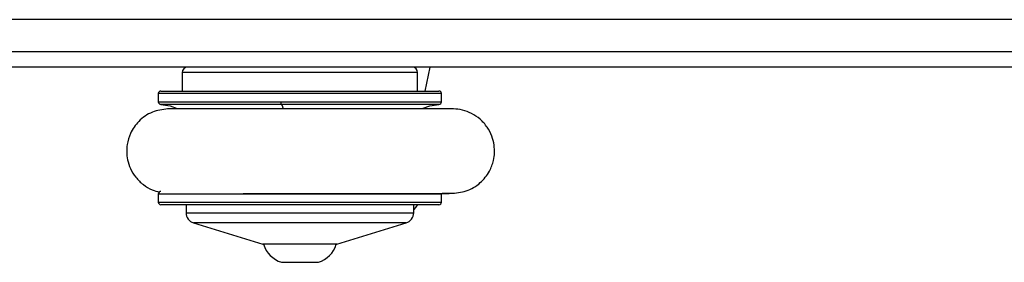
# Model space of a CAD drawing. Units: millimetres. Extents: x -4933 to 365127, y -3372 to 8944.
# Drawn here: x 1017 to 1203, y 4974 to 5020 of the extents above; entities that cross this region are included whole.
import ezdxf

# ---------------------------------------------------------------- set-up
doc = ezdxf.new("R2010")
doc.units = ezdxf.units.MM
doc.layers.add('Toestel 2D', color=7, linetype='Continuous', lineweight=20)

# ---------------------------------------------------------------- blocks, each defined once
blk = doc.blocks.new('WD1505_')
at = {"color": 7, "linetype": 'Continuous', "lineweight": 25}
for p, q in [((162.58, 72.354), (83.424, 72.354)), ((156.017, 71.454), (91.32, 71.454)), ((138.139, 71.004), (138.229, 71.454)), ((133.544, 71.354), (133.544, 71.004)), ((137.994, 71.004), (137.994, 71.354)), ((133.094, 70.954), (133.094, 70.802)), ((133.144, 71.004), (138.394, 71.004)), ((138.444, 70.802), (138.444, 70.954)), ((138.304, 70.668), (138.08, 70.669)), ((138.153, 70.669), (138.138, 70.695)), ((133.094, 69.055), (133.094, 68.904)), ((138.444, 68.904), (138.444, 69.055)), ((138.394, 68.854), (133.144, 68.854)), ((133.619, 68.854), (133.619, 68.701)), ((137.919, 68.701), (137.919, 68.854)), ((133.76, 68.51), (135.069, 68.104)), ((136.469, 68.104), (137.779, 68.51)), ((136.469, 68.104), (135.069, 68.104)), ((135.419, 67.764), (135.466, 67.764)), ((135.466, 67.764), (136.119, 67.764))]:
    blk.add_line(p, q, dxfattribs=at)
at = {"color": 8, "linetype": 'Continuous', "lineweight": 25}
for p, q in [((90.883, 71.754), (156.454, 71.754)), ((137.994, 71.354), (133.544, 71.354)), ((138.444, 70.954), (133.094, 70.954)), ((133.094, 70.802), (135.408, 70.802)), ((135.415, 70.752), (133.141, 70.752)), ((135.408, 70.802), (138.444, 70.802)), ((138.397, 70.752), (135.415, 70.752)), ((135.408, 69.055), (133.094, 69.055)), ((138.444, 69.055), (135.408, 69.055)), ((133.094, 68.904), (138.444, 68.904)), ((133.619, 68.701), (134.2, 68.701)), ((134.2, 68.701), (137.919, 68.701)), ((137.779, 68.51), (133.76, 68.51))]:
    blk.add_line(p, q, dxfattribs=at)
at = {"color": 7, "linetype": 'Continuous', "lineweight": 25, "flags": 128}
for points in [[(133.141, 70.752), (133.317, 70.723), (133.449, 70.674)], [(138.1, 70.678), (138.222, 70.723), (138.397, 70.752)], [(137.998, 68.854), (137.973, 68.823), (137.919, 68.761)]]:
    blk.add_lwpolyline(points, dxfattribs=at)
at = {"color": 8, "linetype": 'Continuous', "lineweight": 25, "flags": 128}
for points in [[(135.454, 70.682), (135.438, 70.723), (135.415, 70.752)], [(135.409, 69.071), (135.408, 69.064), (135.408, 69.055)]]:
    blk.add_lwpolyline(points, dxfattribs=at)
at = {"color": 7, "linetype": 'Continuous', "lineweight": 25}
for centre, radius, start, end in [((133.644, 71.354), 0.1, 90, 180), ((137.894, 71.354), 0.1, 0, 90), ((133.144, 70.954), 0.05, 90, 180), ((138.394, 70.954), 0.05, 0, 90), ((133.144, 70.802), 0.05, 180, 266.7242), ((135.518, 70.791), 0.111, 174.1144, 200.4201), ((138.394, 70.802), 0.05, 273.2758, 0), ((133.144, 69.055), 0.05, 93.2758, 180), ((133.144, 68.904), 0.05, 180, 270), ((138.394, 68.904), 0.05, 270, 0), ((133.819, 68.701), 0.2, 180, 252.7585), ((137.719, 68.701), 0.2, 287.2415, 0), ((135.581, 68.261), 0.523, 197.4808, 252), ((135.958, 68.261), 0.523, 288, 342.5192)]:
    blk.add_arc(centre, radius, start, end, dxfattribs=at)
for points, knots in [([(133.27, 70.668), (133.171, 70.654), (132.969, 70.625), (132.72, 70.448), (132.565, 70.224), (132.489, 69.971), (132.495, 69.738), (132.564, 69.529), (132.664, 69.365), (132.805, 69.228), (132.96, 69.133), (133.068, 69.105), (133.114, 69.093)], [0, 0, 0, 0, 0.129328, 0.264374, 0.384777, 0.480102, 0.605309, 0.68281, 0.766779, 0.853464, 0.938832, 1, 1, 1, 1]), ([(138.672, 70.668), (138.669, 70.668), (138.663, 70.668), (138.574, 70.668), (138.439, 70.668), (138.267, 70.668), (138.073, 70.668), (137.869, 70.668), (137.663, 70.668), (137.411, 70.668), (137.128, 70.668), (136.725, 70.668), (136.371, 70.668), (136.057, 70.668), (135.869, 70.668), (135.665, 70.668), (135.428, 70.668), (135.148, 70.668), (134.861, 70.668), (134.582, 70.668), (134.319, 70.668), (134.057, 70.668), (133.809, 70.668), (133.587, 70.668), (133.411, 70.668), (133.29, 70.668), (133.277, 70.668), (133.27, 70.668)], [0, 0, 0, 0, 0.043734, 0.09252, 0.13797, 0.180101, 0.218932, 0.25448, 0.286755, 0.315766, 0.36401, 0.400715, 0.468527, 0.49052, 0.51219, 0.534727, 0.56276, 0.596757, 0.636727, 0.670644, 0.707939, 0.748626, 0.792711, 0.840203, 0.891116, 0.945472, 1, 1, 1, 1]), ([(133.445, 70.668), (133.426, 70.668), (133.363, 70.668), (133.299, 70.668), (133.28, 70.668), (133.271, 70.668)], [0, 0, 0, 0, 0.1742238, 0.5866919, 1, 1, 1, 1]), ([(138.669, 70.668), (138.658, 70.668), (138.636, 70.668), (138.542, 70.668), (138.43, 70.668), (138.337, 70.668), (138.304, 70.668)], [0, 0, 0, 0, 0.282204, 0.563856, 0.844972, 1, 1, 1, 1]), ([(138.616, 69.069), (138.716, 69.076), (138.92, 69.091), (139.181, 69.25), (139.351, 69.463), (139.445, 69.711), (139.454, 69.944), (139.4, 70.158), (139.311, 70.327), (139.18, 70.475), (139.018, 70.584), (138.846, 70.651), (138.728, 70.662), (138.672, 70.668)], [0, 0, 0, 0, 0.120323, 0.244627, 0.354694, 0.441454, 0.555434, 0.626019, 0.702517, 0.781522, 0.859366, 0.932895, 1, 1, 1, 1]), ([(134.694, 69.068), (134.761, 69.068), (134.919, 69.068), (135.272, 69.068), (135.626, 69.068), (135.941, 69.068), (136.129, 69.068), (136.332, 69.068), (136.568, 69.068), (136.845, 69.068), (137.127, 69.068), (137.4, 69.068), (137.656, 69.068), (137.907, 69.068), (138.142, 69.068), (138.349, 69.068), (138.506, 69.069), (138.604, 69.069), (138.606, 69.069), (138.608, 69.069)], [0, 0, 0, 0, 0.042124, 0.09888, 0.20372, 0.237717, 0.271212, 0.306044, 0.349353, 0.401832, 0.463446, 0.515655, 0.572972, 0.635389, 0.702874, 0.775403, 0.852959, 0.935518, 1, 1, 1, 1]), ([(138.444, 69.068), (138.467, 69.068), (138.533, 69.068), (138.596, 69.068), (138.612, 69.069), (138.62, 69.069)], [0, 0, 0, 0, 0.20678, 0.603826, 1, 1, 1, 1])]:
    blk.add_open_spline(points, degree=3, knots=knots, dxfattribs=at)
blk = doc.blocks.new('VPL-03-WD1505')
at = {"layer": 'Toestel 2D', "xscale": 10, "yscale": 10, "zscale": 10}
blk.add_blockref('WD1505_', (-288.2, 4296), dxfattribs=at)

msp = doc.modelspace()

# ---------------------------------------------------------------- block references
msp.add_blockref('VPL-03-WD1505', (0, 0))

doc.saveas('drawing.dxf')
